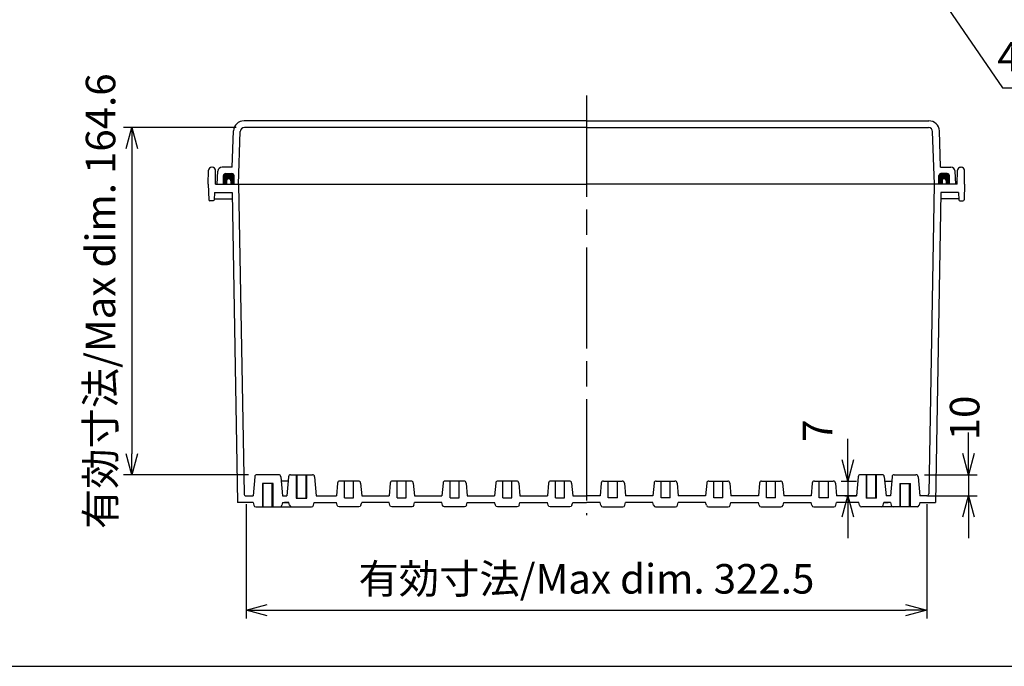
# Model space of a CAD drawing. Units: millimetres. Extents: x 0 to 3274, y 0 to 1120.
# Drawn here: x 1951 to 2418, y 0 to 307 of the extents above; entities that cross this region are included whole.
import ezdxf

# ---------------------------------------------------------------- set-up
doc = ezdxf.new("R2010")
doc.units = ezdxf.units.MM
doc.header["$LTSCALE"] = 4
doc.linetypes.add('AM_ISO02W050x2', pattern=[3.75, 3, -0.75])
doc.linetypes.add('AM_ISO08W050', pattern=[18, 12, -1.5, 3, -1.5])
for name, color, linetype, lineweight in [('AM_5', 3, 'Continuous', 25), ('AM_7', 4, 'AM_ISO08W050', 25), ('ｶﾞｽｹｯﾄ', 5, 'Continuous', 50), ('ﾄｯﾌﾟｶﾊﾞｰ', 7, 'Continuous', 25), ('ﾎﾞﾃﾞｨｰ', 2, 'Continuous', 25), ('ﾎﾞﾃﾞｨｰ0', 2, 'AM_ISO02W050x2', 13)]:
    doc.layers.add(name, color=color, linetype=linetype, lineweight=lineweight)
doc.styles.get("Standard").update_dxf_attribs({"font": 'ISOCP.SHX', "bigfont": 'EXTFONT.SHX'})
doc.dimstyles.new('AM_ISO$0', dxfattribs={"dimscale": 4, "dimtxt": 3.5, "dimasz": 2.5, "dimexe": 1, "dimexo": 1, "dimgap": 1.5, "dimtad": 1, "dimdec": 1, "dimdsep": 46, "dimtxsty": 'Standard', "dimblk": 'OPEN30', "dimcen": 0, "dimclrd": 3, "dimclre": 3, "dimclrt": 2, "dimadec": 0, "dimazin": 2, "dimtp": 0.1, "dimtm": 0.1, "dimtfac": 0.71, "dimtmove": 0, "dimatfit": 3, "dimldrblk": 'OPEN30', "dimfxl": 0, "dimlwd": -1, "dimlwe": -1, "dimarcsym": 0})
doc.dimstyles.new('AM_ISO$3', dxfattribs={"dimtxt": 3.5, "dimasz": 2.5, "dimexe": 1, "dimexo": 1, "dimgap": 1.5, "dimtad": 1, "dimtoh": 1, "dimdsep": 46, "dimtxsty": 'Standard', "dimblk": 'OPEN30', "dimcen": 0, "dimclrd": 3, "dimclre": 3, "dimclrt": 2, "dimadec": 0, "dimazin": 2, "dimtp": 0.1, "dimtm": 0.1, "dimtfac": 0.71, "dimtofl": 0, "dimtmove": 0, "dimatfit": 0, "dimldrblk": 'OPEN30', "dimfxl": 0, "dimlwd": -1, "dimlwe": -1, "dimarcsym": 0})

# ---------------------------------------------------------------- blocks, each defined once
blk = doc.blocks.new('TK-A3')
blk.add_lwpolyline([(0, 0), (403, 0), (403, 280), (0, 280)], close=True)
blk = doc.blocks.new('_Open30')
at = {"color": 0, "linetype": 'ByBlock', "lineweight": -2}
for p, q in [((-1, 0.268), (0, 0)), ((0, 0), (-1, -0.268)), ((0, 0), (-1, 0))]:
    blk.add_line(p, q, dxfattribs=at)
blk = doc.blocks.new('*D58')
at = {"layer": 'AM_5', "color": 3, "transparency": 16777216}
for p, q in [((2364.13, 351.75), (2417.17, 274.2)), ((2417.17, 274.2), (2526.07, 274.2))]:
    blk.add_line(p, q, dxfattribs=at)
at = {"layer": 'Defpoints', "color": 0, "transparency": 16777216}
for p in [(2355.66, 364.13), (2358.49, 360)]:
    blk.add_point(p, dxfattribs=at)
at = {"layer": 'AM_5', "color": 3, "transparency": 16777216, "xscale": 10, "yscale": 10, "zscale": 10, "rotation": 124.3695209565411}
blk.add_blockref('_Open30', (2358.49, 360), dxfattribs=at)
at = {"layer": 'AM_5', "color": 2, "transparency": 16777216, "insert": (2474.62, 287.2), "char_height": 14, "attachment_point": 5}
blk.add_mtext('4-M5ｲﾝｻｰﾄﾅｯﾄ', dxfattribs=at)
blk = doc.blocks.new('*D60')
at = {"layer": 'AM_5', "color": 3, "transparency": 16777216}
for p, q in [((2058.77, 76.83), (2058.77, 22.66)), ((2381.28, 76.83), (2381.28, 22.66)), ((2068.77, 26.66), (2371.28, 26.66))]:
    blk.add_line(p, q, dxfattribs=at)
at = {"layer": 'Defpoints', "color": 0, "transparency": 16777216}
for p in [(2058.77, 80.83), (2381.28, 80.83), (2381.28, 26.66)]:
    blk.add_point(p, dxfattribs=at)
at = {"layer": 'AM_5', "color": 3, "transparency": 16777216, "xscale": 10, "yscale": 10, "zscale": 10, "rotation": 180}
blk.add_blockref('_Open30', (2058.77, 26.66), dxfattribs=at)
at = {"layer": 'AM_5', "color": 3, "transparency": 16777216, "xscale": 10, "yscale": 10, "zscale": 10}
blk.add_blockref('_Open30', (2381.28, 26.66), dxfattribs=at)
at = {"layer": 'AM_5', "color": 2, "transparency": 16777216, "insert": (2220.03, 39.66), "char_height": 14, "attachment_point": 5}
blk.add_mtext('有効寸法/Max dim. 322.5', dxfattribs=at)
blk = doc.blocks.new('*D61')
at = {"layer": 'AM_5', "color": 3, "transparency": 16777216}
for p, q in [((2343.95, 97.82), (2343.95, 107.82)), ((2340.8, 87.82), (2347.95, 87.82)), ((2343.95, 87.82), (2343.95, 80.82)), ((2342.53, 80.82), (2347.95, 80.82)), ((2343.95, 70.82), (2343.95, 60.82))]:
    blk.add_line(p, q, dxfattribs=at)
at = {"layer": 'Defpoints', "color": 0, "transparency": 16777216}
for p in [(2336.8, 87.82), (2338.53, 80.82), (2343.95, 80.82)]:
    blk.add_point(p, dxfattribs=at)
at = {"layer": 'AM_5', "color": 3, "transparency": 16777216, "xscale": 10, "yscale": 10, "zscale": 10}
for p, rotation in [((2343.95, 87.82), 270), ((2343.95, 80.82), 90)]:
    blk.add_blockref('_Open30', p, dxfattribs=dict(at, rotation=rotation))
at = {"layer": 'AM_5', "color": 2, "transparency": 16777216, "insert": (2331.36, 111.69), "char_height": 14, "attachment_point": 5, "rotation": 90}
blk.add_mtext('7', dxfattribs=at)
blk = doc.blocks.new('*D62')
at = {"layer": 'AM_5', "color": 3, "transparency": 16777216}
for p, q in [((2401.13, 100.82), (2401.13, 110.82)), ((2380.2, 90.82), (2405.13, 90.82)), ((2401.13, 90.82), (2401.13, 80.82)), ((2381.99, 80.82), (2405.13, 80.82)), ((2401.13, 70.82), (2401.13, 60.82))]:
    blk.add_line(p, q, dxfattribs=at)
at = {"layer": 'Defpoints', "color": 0, "transparency": 16777216}
for p in [(2376.2, 90.82), (2377.99, 80.82), (2401.13, 80.82)]:
    blk.add_point(p, dxfattribs=at)
at = {"layer": 'AM_5', "color": 3, "transparency": 16777216, "xscale": 10, "yscale": 10, "zscale": 10}
for p, rotation in [((2401.13, 90.82), 270), ((2401.13, 80.82), 90)]:
    blk.add_blockref('_Open30', p, dxfattribs=dict(at, rotation=rotation))
at = {"layer": 'AM_5', "color": 2, "transparency": 16777216, "insert": (2401.07, 117.74), "char_height": 14, "attachment_point": 5, "rotation": 90}
blk.add_mtext('10', dxfattribs=at)
blk = doc.blocks.new('*D55')
at = {"layer": 'AM_5', "color": 3, "transparency": 16777216}
for p, q in [((2053.97, 255.43), (2000.59, 255.43)), ((2004.59, 245.43), (2004.59, 100.78)), ((2059.84, 90.78), (2000.59, 90.78))]:
    blk.add_line(p, q, dxfattribs=at)
at = {"layer": 'Defpoints', "color": 0, "transparency": 16777216}
for p in [(2057.97, 255.43), (2004.59, 90.78), (2063.84, 90.78)]:
    blk.add_point(p, dxfattribs=at)
at = {"layer": 'AM_5', "color": 3, "transparency": 16777216, "xscale": 10, "yscale": 10, "zscale": 10}
for p, rotation in [((2004.59, 255.43), 90), ((2004.59, 90.78), 270)]:
    blk.add_blockref('_Open30', p, dxfattribs=dict(at, rotation=rotation))
at = {"layer": 'AM_5', "color": 2, "transparency": 16777216, "insert": (1991.59, 173.1), "char_height": 14, "attachment_point": 5, "rotation": 90}
blk.add_mtext('有効寸法/Max dim. 164.6', dxfattribs=at)

msp = doc.modelspace()

# ---------------------------------------------------------------- hatches: boundary and pattern name
at = {"layer": 'ｶﾞｽｹｯﾄ'}
h = msp.add_hatch(color=256, dxfattribs=at)
edge = h.paths.add_edge_path()
edge.add_line((2049.5255, 228.626), (2048.0255, 228.626))
edge.add_line((2048.0255, 228.626), (2048.0255, 232.626))
edge.add_arc((2049.0255, 232.626), 1, 90, 180, ccw=False)
edge.add_line((2049.0255, 233.626), (2052.0255, 233.626))
edge.add_arc((2052.0255, 232.626), 1, 0, 90, ccw=False)
edge.add_line((2053.0255, 232.626), (2053.0255, 228.626))
edge.add_line((2053.0255, 228.626), (2051.5255, 228.626))
edge.add_line((2051.5255, 228.626), (2051.5255, 230.126))
edge.add_arc((2050.5255, 230.126), 1, 0, 180)
edge.add_line((2049.5255, 230.126), (2049.5255, 228.626))
h = msp.add_hatch(color=256, dxfattribs=at)
edge = h.paths.add_edge_path()
edge.add_line((2390.5255, 228.626), (2392.0255, 228.626))
edge.add_line((2392.0255, 228.626), (2392.0255, 232.626))
edge.add_arc((2391.0255, 232.626), 1, 0, 90)
edge.add_line((2391.0255, 233.626), (2388.0255, 233.626))
edge.add_arc((2388.0255, 232.626), 1, 90, 180)
edge.add_line((2387.0255, 232.626), (2387.0255, 228.626))
edge.add_line((2387.0255, 228.626), (2388.5255, 228.626))
edge.add_line((2388.5255, 228.626), (2388.5255, 230.126))
edge.add_arc((2389.5255, 230.126), 1, 0, 180, ccw=False)
edge.add_line((2390.5255, 230.126), (2390.5255, 228.626))

# ---------------------------------------------------------------- linework, layer by layer
at = {"layer": 'AM_7'}
msp.add_line((2220.0255, 270.626), (2220.0255, 71.626), dxfattribs=at)
at = {"layer": 'ﾄｯﾌﾟｶﾊﾞｰ'}
for p, q in [((2220.0255, 258.626), (2057.7746, 258.626)), ((2220.0255, 258.626), (2382.2764, 258.626)), ((2052.1779, 236.626), (2052.7777, 253.8005)), ((2055.1005, 228.626), (2055.969, 253.4958)), ((2220.0255, 255.426), (2057.9678, 255.426)), ((2220.0255, 255.426), (2382.0833, 255.426)), ((2384.9505, 228.626), (2384.082, 253.4958)), ((2387.8731, 236.626), (2387.2734, 253.8005)), ((2045.0255, 228.626), (2045.3454, 234.7306)), ((2052.1779, 236.626), (2047.3427, 236.626)), ((2049.0255, 233.626), (2052.0255, 233.626)), ((2387.8731, 236.626), (2392.7083, 236.626)), ((2391.0255, 233.626), (2388.0255, 233.626)), ((2395.0255, 228.626), (2394.7056, 234.7306)), ((2048.0255, 228.626), (2048.0255, 232.626)), ((2053.0255, 228.626), (2053.0255, 232.626)), ((2387.0255, 228.626), (2387.0255, 232.626)), ((2392.0255, 228.626), (2392.0255, 232.626)), ((2045.0255, 228.626), (2220.0255, 228.626)), ((2395.0255, 228.626), (2220.0255, 228.626))]:
    msp.add_line(p, q, dxfattribs=at)
for centre, radius, start, end in [((2057.7746, 253.626), 5, 90, 178), ((2382.2764, 253.626), 5, 2, 90), ((2057.9678, 253.426), 2, 90, 178), ((2382.0833, 253.426), 2, 2, 90), ((2047.3427, 234.626), 2, 90, 177), ((2049.0255, 232.626), 1, 90, 180), ((2052.0255, 232.626), 1, 0, 90), ((2388.0255, 232.626), 1, 90, 180), ((2391.0255, 232.626), 1, 0, 90), ((2392.7083, 234.626), 2, 3, 90)]:
    msp.add_arc(centre, radius, start, end, dxfattribs=at)
at = {"layer": 'ﾎﾞﾃﾞｨｰ'}
for p, q in [((2040.8255, 228.626), (2040.9394, 235.1521)), ((2042.7118, 236.626), (2042.4392, 236.626)), ((2044.3255, 228.626), (2044.2116, 235.1521)), ((2395.7255, 228.626), (2395.8394, 235.1521)), ((2397.3392, 236.626), (2397.6118, 236.626)), ((2399.2255, 228.626), (2399.1116, 235.1521)), ((2049.5255, 230.126), (2049.5255, 228.626)), ((2051.5255, 230.126), (2051.5255, 228.626)), ((2388.5255, 230.126), (2388.5255, 228.626)), ((2390.5255, 230.126), (2390.5255, 228.626)), ((2040.8255, 228.626), (2041.088, 221.1085)), ((2043.7321, 224.626), (2043.6092, 221.1061)), ((2043.7321, 224.626), (2052.0949, 224.626)), ((2044.3255, 228.626), (2220.0255, 228.626)), ((2052.0949, 224.626), (2054.6433, 77.626)), ((2055.2255, 228.626), (2057.7708, 81.8085)), ((2395.7255, 228.626), (2220.0255, 228.626)), ((2384.8255, 228.626), (2382.2803, 81.8085)), ((2387.9562, 224.626), (2385.4077, 77.626)), ((2396.3189, 224.626), (2387.9562, 224.626)), ((2396.3189, 224.626), (2396.4418, 221.1061)), ((2399.2255, 228.626), (2398.963, 221.1085)), ((2043.112, 220.626), (2041.5877, 220.626)), ((2043.6274, 221.626), (2052.1472, 221.626)), ((2396.4237, 221.626), (2387.9038, 221.626)), ((2396.939, 220.626), (2398.4633, 220.626)), ((2062.8554, 89.9079), (2062.0603, 80.8208)), ((2074.1995, 90.8208), (2063.8516, 90.8208)), ((2075.1957, 89.9079), (2075.9907, 80.8208)), ((2078.8554, 89.9079), (2078.0603, 80.8208)), ((2079.8516, 90.8208), (2090.1995, 90.8208)), ((2082.8755, 79.771), (2082.8755, 90.8208)), ((2087.1755, 79.771), (2087.1755, 90.8208)), ((2091.1957, 89.9079), (2091.9907, 80.8208)), ((2348.8554, 89.9079), (2348.0603, 80.8208)), ((2360.1995, 90.8208), (2349.8516, 90.8208)), ((2352.8755, 79.771), (2352.8755, 90.8208)), ((2357.1755, 79.771), (2357.1755, 90.8208)), ((2361.1957, 89.9079), (2361.9907, 80.8208)), ((2364.8554, 89.9079), (2364.0603, 80.8208)), ((2365.8516, 90.8208), (2376.1995, 90.8208)), ((2377.1957, 89.9079), (2377.9907, 80.8208)), ((2071.5255, 86.6307), (2066.5255, 86.6307)), ((2066.8755, 75.6208), (2066.8755, 86.6307)), ((2071.1755, 75.6208), (2071.1755, 86.6307)), ((2078.6728, 87.8208), (2075.3783, 87.8208)), ((2102.0581, 86.9079), (2101.5256, 80.8208)), ((2111.9967, 87.8208), (2103.0543, 87.8208)), ((2105.3755, 79.8156), (2105.3755, 87.8208)), ((2109.6755, 79.8156), (2109.6755, 87.8208)), ((2112.9929, 86.9079), (2113.5255, 80.8208)), ((2127.0581, 86.9079), (2126.5256, 80.8208)), ((2136.9967, 87.8208), (2128.0543, 87.8208)), ((2130.3755, 79.8156), (2130.3755, 87.8208)), ((2134.6755, 79.8156), (2134.6755, 87.8208)), ((2137.9929, 86.9079), (2138.5255, 80.8208)), ((2152.0581, 86.9079), (2151.5256, 80.8208)), ((2161.9967, 87.8208), (2153.0543, 87.8208)), ((2155.3755, 79.8156), (2155.3755, 87.8208)), ((2159.6755, 79.8156), (2159.6755, 87.8208)), ((2162.9929, 86.9079), (2163.5255, 80.8208)), ((2177.0581, 86.9079), (2176.5256, 80.8208)), ((2186.9967, 87.8208), (2178.0543, 87.8208)), ((2180.3755, 79.8156), (2180.3755, 87.8208)), ((2184.6755, 79.8156), (2184.6755, 87.8208)), ((2187.9929, 86.9079), (2188.5255, 80.8208)), ((2202.0581, 86.9079), (2201.5256, 80.8208)), ((2211.9967, 87.8208), (2203.0543, 87.8208)), ((2205.3755, 79.8156), (2205.3755, 87.8208)), ((2209.6755, 79.8156), (2209.6755, 87.8208)), ((2212.9929, 86.9079), (2213.5255, 80.8208)), ((2227.0581, 86.9079), (2226.5256, 80.8208)), ((2228.0543, 87.8208), (2236.9967, 87.8208)), ((2230.3755, 79.8156), (2230.3755, 87.8208)), ((2234.6755, 79.8156), (2234.6755, 87.8208)), ((2237.9929, 86.9079), (2238.5255, 80.8208)), ((2252.0581, 86.9079), (2251.5256, 80.8208)), ((2253.0543, 87.8208), (2261.9967, 87.8208)), ((2255.3755, 79.8156), (2255.3755, 87.8208)), ((2259.6755, 79.8156), (2259.6755, 87.8208)), ((2262.9929, 86.9079), (2263.5255, 80.8208)), ((2277.0581, 86.9079), (2276.5256, 80.8208)), ((2278.0543, 87.8208), (2286.9967, 87.8208)), ((2280.3755, 79.8156), (2280.3755, 87.8208)), ((2284.6755, 79.8156), (2284.6755, 87.8208)), ((2287.9929, 86.9079), (2288.5255, 80.8208)), ((2302.0581, 86.9079), (2301.5256, 80.8208)), ((2303.0543, 87.8208), (2311.9967, 87.8208)), ((2305.3755, 79.8156), (2305.3755, 87.8208)), ((2309.6755, 79.8156), (2309.6755, 87.8208)), ((2312.9929, 86.9079), (2313.5255, 80.8208)), ((2327.0581, 86.9079), (2326.5256, 80.8208)), ((2328.0543, 87.8208), (2336.9967, 87.8208)), ((2330.3755, 79.8156), (2330.3755, 87.8208)), ((2334.6755, 79.8156), (2334.6755, 87.8208)), ((2337.9929, 86.9079), (2338.5255, 80.8208)), ((2361.3783, 87.8208), (2364.6728, 87.8208)), ((2368.5255, 86.6307), (2373.5255, 86.6307)), ((2368.8755, 75.6208), (2368.8755, 86.6307)), ((2373.1755, 75.6208), (2373.1755, 86.6307)), ((2058.7706, 80.826), (2062.0603, 80.8208)), ((2075.9907, 80.8208), (2078.0603, 80.8208)), ((2082.5255, 79.771), (2087.5255, 79.771)), ((2091.9907, 80.8208), (2101.5256, 80.8208)), ((2105.3755, 79.8156), (2109.6755, 79.8156)), ((2113.5255, 80.8208), (2126.5256, 80.8208)), ((2130.3755, 79.8156), (2134.6755, 79.8156)), ((2138.5255, 80.8208), (2151.5256, 80.8208)), ((2155.3755, 79.8156), (2159.6755, 79.8156)), ((2163.5255, 80.8208), (2176.5256, 80.8208)), ((2180.3755, 79.8156), (2184.6755, 79.8156)), ((2188.5255, 80.8208), (2201.5256, 80.8208)), ((2205.3755, 79.8156), (2209.6755, 79.8156)), ((2213.5255, 80.8208), (2220.0255, 80.8208)), ((2226.5256, 80.8208), (2220.0255, 80.8208)), ((2234.6755, 79.8156), (2230.3755, 79.8156)), ((2251.5256, 80.8208), (2238.5255, 80.8208)), ((2259.6755, 79.8156), (2255.3755, 79.8156)), ((2276.5256, 80.8208), (2263.5255, 80.8208)), ((2284.6755, 79.8156), (2280.3755, 79.8156)), ((2301.5256, 80.8208), (2288.5255, 80.8208)), ((2309.6755, 79.8156), (2305.3755, 79.8156)), ((2326.5256, 80.8208), (2313.5255, 80.8208)), ((2334.6755, 79.8156), (2330.3755, 79.8156)), ((2348.0603, 80.8208), (2338.5255, 80.8208)), ((2357.5255, 79.771), (2352.5255, 79.771)), ((2364.0603, 80.8208), (2361.9907, 80.8208)), ((2381.2804, 80.826), (2377.9907, 80.8208)), ((2062.0603, 77.626), (2054.6433, 77.626)), ((2061.0255, 77.6208), (2061.0255, 77.6158)), ((2062.0603, 77.6208), (2062.3976, 76.3619)), ((2063.3636, 75.6208), (2089.6924, 75.6208)), ((2075.9907, 77.6208), (2075.6534, 76.3619)), ((2075.9907, 77.6208), (2079.0554, 77.6208)), ((2079.0554, 77.6208), (2077.0255, 77.6208)), ((2077.0255, 77.6208), (2077.0255, 77.6158)), ((2079.3927, 76.3619), (2079.0554, 77.6208)), ((2090.6583, 76.3619), (2090.9956, 77.6208)), ((2090.9956, 77.6208), (2101.5256, 77.6208)), ((2101.8629, 76.3619), (2101.5256, 77.6208)), ((2112.2222, 75.6208), (2102.8288, 75.6208)), ((2113.1882, 76.3619), (2113.5255, 77.6208)), ((2126.5256, 77.6208), (2113.5255, 77.6208)), ((2126.8629, 76.3619), (2126.5256, 77.6208)), ((2137.2222, 75.6208), (2127.8288, 75.6208)), ((2138.1882, 76.3619), (2138.5255, 77.6208)), ((2151.5256, 77.6208), (2138.5255, 77.6208)), ((2151.8629, 76.3619), (2151.5256, 77.6208)), ((2162.2222, 75.6208), (2152.8288, 75.6208)), ((2163.1882, 76.3619), (2163.5255, 77.6208)), ((2163.5255, 77.6208), (2176.5256, 77.6208)), ((2176.8629, 76.3619), (2176.5256, 77.6208)), ((2187.2222, 75.6208), (2177.8288, 75.6208)), ((2188.1882, 76.3619), (2188.5255, 77.6208)), ((2188.5255, 77.6208), (2201.5256, 77.6208)), ((2201.8629, 76.3619), (2201.5256, 77.6208)), ((2212.2222, 75.6208), (2202.8288, 75.6208)), ((2213.1882, 76.3619), (2213.5255, 77.6208)), ((2213.5255, 77.6208), (2220.0255, 77.6208)), ((2226.5256, 77.6208), (2220.0255, 77.6208)), ((2226.8629, 76.3619), (2226.5256, 77.6208)), ((2227.8288, 75.6208), (2237.2222, 75.6208)), ((2238.1882, 76.3619), (2238.5255, 77.6208)), ((2251.5256, 77.6208), (2238.5255, 77.6208)), ((2251.8629, 76.3619), (2251.5256, 77.6208)), ((2252.8288, 75.6208), (2262.2222, 75.6208)), ((2263.1882, 76.3619), (2263.5255, 77.6208)), ((2276.5256, 77.6208), (2263.5255, 77.6208)), ((2276.8629, 76.3619), (2276.5256, 77.6208)), ((2277.8288, 75.6208), (2287.2222, 75.6208)), ((2288.1882, 76.3619), (2288.5255, 77.6208)), ((2288.5255, 77.6208), (2301.5256, 77.6208)), ((2301.8629, 76.3619), (2301.5256, 77.6208)), ((2302.8288, 75.6208), (2312.2222, 75.6208)), ((2313.1882, 76.3619), (2313.5255, 77.6208)), ((2313.5255, 77.6208), (2326.5256, 77.6208)), ((2326.8629, 76.3619), (2326.5256, 77.6208)), ((2327.8288, 75.6208), (2337.2222, 75.6208)), ((2338.1882, 76.3619), (2338.5255, 77.6208)), ((2349.0554, 77.6208), (2338.5255, 77.6208)), ((2349.3927, 76.3619), (2349.0554, 77.6208)), ((2376.6875, 75.6208), (2350.3586, 75.6208)), ((2360.6583, 76.3619), (2360.9956, 77.6208)), ((2360.9956, 77.6208), (2363.0255, 77.6208)), ((2364.0603, 77.6208), (2360.9956, 77.6208)), ((2363.0255, 77.6208), (2363.0255, 77.6158)), ((2364.0603, 77.6208), (2364.3976, 76.3619)), ((2377.9907, 77.6208), (2377.6534, 76.3619)), ((2377.9907, 77.626), (2385.4077, 77.626)), ((2379.0255, 77.6208), (2379.0255, 77.6158)), ((2379.0255, 77.6208), (2379.0255, 77.6158))]:
    msp.add_line(p, q, dxfattribs=at)
for centre, radius, start, end in [((2042.4392, 235.126), 1.5, 90, 179), ((2042.7118, 235.126), 1.5, 1, 90), ((2397.3392, 235.126), 1.5, 90, 179), ((2397.6118, 235.126), 1.5, 1, 90), ((2050.5255, 230.126), 1, 90, 180), ((2050.5255, 230.126), 1, 0, 90), ((2389.5255, 230.126), 1, 90, 180), ((2389.5255, 230.126), 1, 0, 90), ((2041.5877, 221.126), 0.5, 182, 270), ((2398.4633, 221.126), 0.5, 270, 358), ((2063.8516, 89.8208), 1, 90, 175), ((2074.1995, 89.8208), 1, 5, 90), ((2079.8516, 89.8208), 1, 90, 175), ((2090.1995, 89.8208), 1, 5, 90), ((2349.8516, 89.8208), 1, 90, 175), ((2360.1995, 89.8208), 1, 5, 90), ((2365.8516, 89.8208), 1, 90, 175), ((2376.1995, 89.8208), 1, 5, 90), ((2103.0543, 86.8208), 1, 90, 175), ((2111.9967, 86.8208), 1, 5, 90), ((2128.0543, 86.8208), 1, 90, 175), ((2136.9967, 86.8208), 1, 5, 90), ((2153.0543, 86.8208), 1, 90, 175), ((2161.9967, 86.8208), 1, 5, 90), ((2178.0543, 86.8208), 1, 90, 175), ((2186.9967, 86.8208), 1, 5, 90), ((2203.0543, 86.8208), 1, 90, 175), ((2211.9967, 86.8208), 1, 5, 90), ((2228.0543, 86.8208), 1, 90, 175), ((2236.9967, 86.8208), 1, 5, 90), ((2253.0543, 86.8208), 1, 90, 175), ((2261.9967, 86.8208), 1, 5, 90), ((2278.0543, 86.8208), 1, 90, 175), ((2286.9967, 86.8208), 1, 5, 90), ((2303.0543, 86.8208), 1, 90, 175), ((2311.9967, 86.8208), 1, 5, 90), ((2328.0543, 86.8208), 1, 90, 175), ((2336.9967, 86.8208), 1, 5, 90), ((2058.7706, 81.826), 1, 181, 270), ((2381.2804, 81.826), 1, 270, 359), ((2063.3636, 76.6208), 1, 195, 270), ((2074.6875, 76.6208), 1, 270, 345), ((2080.3586, 76.6208), 1, 195, 270), ((2089.6924, 76.6208), 1, 270, 345), ((2350.3586, 76.6208), 1, 195, 270), ((2359.6924, 76.6208), 1, 270, 345), ((2365.3636, 76.6208), 1, 195, 270), ((2376.6875, 76.6208), 1, 270, 345)]:
    msp.add_arc(centre, radius, start, end, dxfattribs=at)
at = {"layer": 'ﾎﾞﾃﾞｨｰ', "extrusion": (0, 0, -1)}
for centre, major_axis, start_param, end_param in [((2043.112, 221.1235), (-0.3518, 0.3518), 2.39110108, 3.92699082), ((2102.8288, 76.6208), (-0.7071, 0.7071), 3.92699082, 5.23598776), ((2112.2222, 76.6208), (0.7071, 0.7071), 1.04719755, 2.35619449), ((2127.8288, 76.6208), (-0.7071, 0.7071), 3.92699082, 5.23598776), ((2137.2222, 76.6208), (0.7071, 0.7071), 1.04719755, 2.35619449), ((2152.8288, 76.6208), (-0.7071, 0.7071), 3.92699082, 5.23598776), ((2162.2222, 76.6208), (0.7071, 0.7071), 1.04719755, 2.35619449), ((2177.8288, 76.6208), (-0.7071, 0.7071), 3.92699082, 5.23598776), ((2187.2222, 76.6208), (0.7071, 0.7071), 1.04719755, 2.35619449), ((2202.8288, 76.6208), (-0.7071, 0.7071), 3.92699082, 5.23598776), ((2212.2222, 76.6208), (0.7071, 0.7071), 1.04719755, 2.35619449)]:
    msp.add_ellipse(centre, major_axis=major_axis, ratio=1, start_param=start_param, end_param=end_param, dxfattribs=at)
at = {"layer": 'ﾎﾞﾃﾞｨｰ'}
for centre, major_axis, start_param, end_param in [((2396.939, 221.1235), (0.3518, 0.3518), 2.39110108, 3.92699082), ((2227.8288, 76.6208), (-0.7071, 0.7071), 1.04719755, 2.35619449), ((2237.2222, 76.6208), (0.7071, 0.7071), 3.92699082, 5.23598776), ((2252.8288, 76.6208), (-0.7071, 0.7071), 1.04719755, 2.35619449), ((2262.2222, 76.6208), (0.7071, 0.7071), 3.92699082, 5.23598776), ((2277.8288, 76.6208), (-0.7071, 0.7071), 1.04719755, 2.35619449), ((2287.2222, 76.6208), (0.7071, 0.7071), 3.92699082, 5.23598776), ((2302.8288, 76.6208), (-0.7071, 0.7071), 1.04719755, 2.35619449), ((2312.2222, 76.6208), (0.7071, 0.7071), 3.92699082, 5.23598776), ((2327.8288, 76.6208), (-0.7071, 0.7071), 1.04719755, 2.35619449), ((2337.2222, 76.6208), (0.7071, 0.7071), 3.92699082, 5.23598776)]:
    msp.add_ellipse(centre, major_axis=major_axis, ratio=1, start_param=start_param, end_param=end_param, dxfattribs=at)
at = {"layer": 'ﾎﾞﾃﾞｨｰ0'}
for p, q in [((2082.5255, 79.771), (2082.5255, 90.8208)), ((2087.5255, 79.771), (2087.5255, 90.8208)), ((2352.5255, 79.771), (2352.5255, 90.8208)), ((2357.5255, 79.771), (2357.5255, 90.8208)), ((2066.5255, 75.6208), (2066.5255, 86.6307)), ((2071.5255, 75.6208), (2071.5255, 86.6307)), ((2368.5255, 75.6208), (2368.5255, 86.6307)), ((2373.5255, 75.6208), (2373.5255, 86.6307))]:
    msp.add_line(p, q, dxfattribs=at)

# ---------------------------------------------------------------- block references
at = {"lineweight": 0, "xscale": 4, "yscale": 4, "zscale": 4}
msp.add_blockref('TK-A3', (1662, 0), dxfattribs=at)

# ---------------------------------------------------------------- dimensions: what is measured, and where the dimension line sits
at = {"layer": 'AM_5'}
dim = msp.add_diameter_dim_2p(p1=(2355.6636, 364.1291), p2=(2358.4863, 360.002), text='4-M5ｲﾝｻｰﾄﾅｯﾄ', dimstyle='AM_ISO$3', override={"dimscale": 4}, dxfattribs=at)
dim.commit()
dim.dimension.update_dxf_attribs({"geometry": '*D58', "text_midpoint": (2474.6215, 274.1965), "dimtype": 163})
dim = msp.add_linear_dim(base=(2004.5865, 90.7762), p1=(2057.9678, 255.426), p2=(2063.8426, 90.7762), angle=90, text='有効寸法/Max dim. <>', dimstyle='AM_ISO$0', dxfattribs=at)
dim.commit()
dim.dimension.update_dxf_attribs({"geometry": '*D55', "text_midpoint": (2004.5865, 173.1011), "dimtype": 160})
for base, p1, p2, override, picture, middle in [((2401.1326, 80.8208), (2376.1995, 90.8208), (2377.9907, 80.8208), {"dimdec": 2, "dimtmove": 2}, '*D62', (2401.0661, 117.7419)), ((2343.9529, 80.8208), (2336.8, 87.8208), (2338.5255, 80.8208), {"dimdec": 3, "dimtmove": 2}, '*D61', (2331.364, 111.6929))]:
    dim = msp.add_linear_dim(base=base, p1=p1, p2=p2, angle=90, dimstyle='AM_ISO$0', override=override, dxfattribs=at)
    dim.commit()
    dim.dimension.update_dxf_attribs({"geometry": picture, "text_midpoint": middle, "dimtype": 160})
dim = msp.add_linear_dim(base=(2381.2804, 26.6598), p1=(2058.7706, 80.826), p2=(2381.2804, 80.826), text='有効寸法/Max dim. <>', dimstyle='AM_ISO$0', override={"dimpost": ''}, dxfattribs=at)
dim.commit()
dim.dimension.update_dxf_attribs({"geometry": '*D60', "text_midpoint": (2220.0255, 26.6598), "dimtype": 160})

doc.saveas('drawing.dxf')
